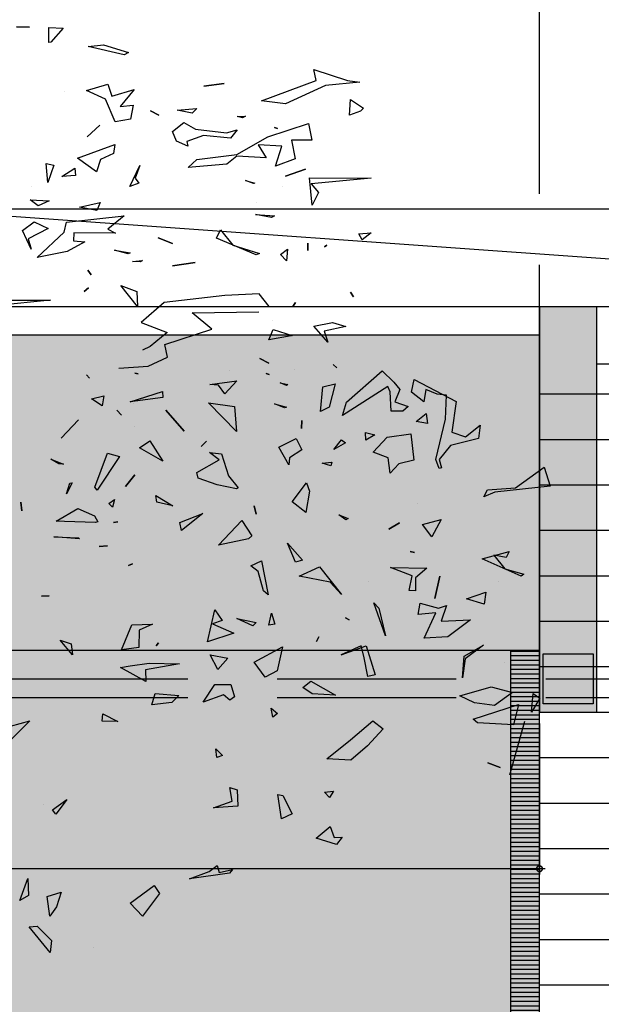
# Model space of a CAD drawing. Units: millimetres. Extents: x 2266 to 6464, y 106 to 1557.
# Drawn here: x 3246 to 3250, y 328 to 335 of the extents above; entities that cross this region are included whole.
import ezdxf

# ---------------------------------------------------------------- set-up
doc = ezdxf.new("R2010")
doc.units = ezdxf.units.MM
doc.header["$PDMODE"] = 35
doc.linetypes.add('TRAZOS2', pattern=[0.375, 0.25, -0.125])
for name, color, linetype in [('ACOTACION', 246, 'Continuous'), ('EJES_ESTRUCTURA', 154, 'TRAZOS2'), ('MURO', 1, 'Continuous'), ('PILARES', 5, 'Continuous'), ('PLANTA_SOMBREADO_PILARES', 7, 'Continuous'), ('PLANTA_SOMBREADO_SECCION_PLANTA', 251, 'Continuous'), ('TEXTURAS URBANIZACION', 251, 'Continuous'), ('URBANIZACION', 250, 'Continuous'), ('VEGETACION', 57, 'Continuous'), ('VERDE', 67, 'Continuous')]:
    doc.layers.add(name, color=color, linetype=linetype)
doc.styles.add('arial', font='GOTHIC.TTF', dxfattribs={"width": 0.8})
doc.styles.get("Standard").update_dxf_attribs({"font": 'GOTHIC.TTF'})
doc.dimstyles.new('CARLOS', dxfattribs={"dimtxt": 0.35, "dimasz": 0.08, "dimexe": 0.04, "dimexo": 0.08, "dimgap": 0.02, "dimtad": 0, "dimzin": 0, "dimdsep": 46, "dimtxsty": 'arial', "dimblk1": 'ARCHTICK', "dimblk2": 'ARCHTICK', "dimsah": 1, "dimcen": 0.04, "dimdle": 0.04, "dimclrd": 256, "dimclre": 256, "dimclrt": 256, "dimadec": 0, "dimazin": 0, "dimtfac": 1, "dimtix": 1, "dimtofl": 0, "dimtmove": 2, "dimatfit": 3, "dimldrblk": 'ARCHTICK', "dimfxl": 1, "dimtolj": 1, "dimtzin": 0, "dimlwd": -1, "dimarcsym": 0})

# ---------------------------------------------------------------- blocks, each defined once
blk = doc.blocks.new('_DOTSMALL')
at = {"color": 0, "linetype": 'ByBlock', "const_width": 0.5}
blk.add_lwpolyline([(-0.0625, 0, 1), (0.0625, 0, 1)], format="xyb", close=True, dxfattribs=at)
blk = doc.blocks.new('*D153')
at = {"layer": 'ACOTACION', "lineweight": -2, "transparency": 16777216}
for p, q in [((3220.402, 330.0455), (3220.402, 328.56)), ((3250.0438, 329.6133), (3250.0438, 328.56))]:
    blk.add_line(p, q, dxfattribs=at)
at = {"layer": 'ACOTACION', "transparency": 16777216}
for p, q in [((3220.362, 328.6), (3234.9485, 328.6)), ((3250.0838, 328.6), (3235.4974, 328.6))]:
    blk.add_line(p, q, dxfattribs=at)
at = {"layer": 'Defpoints', "color": 0, "transparency": 16777216}
for p in [(3220.402, 330.1255), (3250.0438, 329.6933), (3220.402, 328.6)]:
    blk.add_point(p, dxfattribs=at)
at = {"layer": 'ACOTACION', "transparency": 16777216, "xscale": 0.08, "yscale": 0.08, "zscale": 0.08, "rotation": 180}
blk.add_blockref('_DOTSMALL', (3220.402, 328.6), dxfattribs=at)
at = {"layer": 'ACOTACION', "transparency": 16777216, "xscale": 0.08, "yscale": 0.08, "zscale": 0.08}
blk.add_blockref('_DOTSMALL', (3250.0438, 328.6), dxfattribs=at)
at = {"layer": 'ACOTACION', "transparency": 16777216, "insert": (3235.2229, 328.6), "char_height": 0.15, "attachment_point": 5}
blk.add_mtext('\\A1;29.64', dxfattribs=at)
blk = doc.blocks.new('_ARCHTICK')
at = {"color": 0, "linetype": 'ByBlock', "const_width": 0.15}
blk.add_lwpolyline([(-0.5, -0.5), (0.5, 0.5)], dxfattribs=at)
blk = doc.blocks.new('*D616')
at = {"layer": 'ACOTACION', "transparency": 16777216}
for p, q in [((-8.3759, 49.1714), (37.8726, 49.1714)), ((85.0896, 49.1714), (38.8411, 49.1714))]:
    blk.add_line(p, q, dxfattribs=at)
at = {"layer": 'ACOTACION', "lineweight": -2, "transparency": 16777216}
for p, q in [((-8.3359, 46.1716), (-8.3359, 49.2114)), ((85.0496, 46.1716), (85.0496, 49.2114))]:
    blk.add_line(p, q, dxfattribs=at)
at = {"layer": 'Defpoints', "color": 0, "transparency": 16777216}
for p in [(85.0496, 49.1714), (-8.3359, 46.0916), (85.0496, 46.0916)]:
    blk.add_point(p, dxfattribs=at)
at = {"layer": 'ACOTACION', "transparency": 16777216, "xscale": 0.08, "yscale": 0.08, "zscale": 0.08, "rotation": 180}
blk.add_blockref('_ARCHTICK', (-8.3359, 49.1714), dxfattribs=at)
at = {"layer": 'ACOTACION', "transparency": 16777216, "xscale": 0.08, "yscale": 0.08, "zscale": 0.08}
blk.add_blockref('_ARCHTICK', (85.0496, 49.1714), dxfattribs=at)
at = {"layer": 'ACOTACION', "transparency": 16777216, "insert": (38.3569, 49.1714), "char_height": 0.35, "attachment_point": 5, "style": 'arial'}
blk.add_mtext('\\A1;93.39', dxfattribs=at)
blk = doc.blocks.new('a1')
at = {"layer": 'VERDE'}
for p, q in [((1713.3925, -468.9987), (1713.4391, -468.9841)), ((1713.4391, -468.9841), (1713.4535, -469.1193)), ((1713.4426, -469.069), (1713.3925, -468.9987)), ((1713.946, -469.0255), (1713.9575, -469.0092)), ((1713.9575, -469.0092), (1713.9913, -469.0299)), ((1713.9913, -469.0299), (1713.946, -469.0255)), ((1713.9913, -469.0299), (1713.946, -469.0255)), ((1713.6591, -469.0548), (1713.6163, -469.1499)), ((1713.6591, -469.0548), (1713.6163, -469.1499)), ((1713.6405, -469.0946), (1713.6538, -469.0486)), ((1713.6538, -469.0486), (1713.6591, -469.0548)), ((1713.9729, -469.0616), (1714.0227, -469.0735)), ((1714.0088, -469.172), (1713.9729, -469.0616)), ((1714.0138, -469.0465), (1714.1455, -469.0831)), ((1713.4476, -469.1374), (1713.4426, -469.069)), ((1713.5981, -469.0843), (1713.6129, -469.0914)), ((1713.6163, -469.1499), (1713.5981, -469.0843)), ((1713.9293, -469.128), (1713.9436, -469.0762)), ((1713.9436, -469.0762), (1713.975, -469.1199)), ((1714.0227, -469.0735), (1714.0174, -469.1616)), ((1714.0227, -469.0735), (1714.0174, -469.1616)), ((1714.1014, -469.0753), (1714.1014, -469.0753)), ((1713.6129, -469.0914), (1713.6076, -469.1216)), ((1713.6076, -469.1216), (1713.6405, -469.0946)), ((1713.6727, -469.1109), (1713.6727, -469.1109)), ((1713.8691, -469.0951), (1713.8691, -469.0951)), ((1714.115, -469.1364), (1714.1264, -469.1059)), ((1714.1264, -469.1059), (1714.115, -469.1364)), ((1714.1264, -469.1059), (1714.115, -469.1364)), ((1713.4535, -469.1193), (1713.465, -469.1466)), ((1713.9516, -469.2051), (1713.9293, -469.128)), ((1713.975, -469.1199), (1713.9684, -469.169)), ((1713.975, -469.1199), (1713.9684, -469.169)), ((1713.2897, -469.1556), (1713.3225, -469.1594)), ((1713.3182, -469.1911), (1713.2897, -469.1556)), ((1713.3225, -469.1594), (1713.3391, -469.2274)), ((1713.465, -469.1466), (1713.4476, -469.1374)), ((1713.6977, -469.1415), (1713.7273, -469.1452)), ((1713.7143, -469.1885), (1713.6977, -469.1415)), ((1713.7273, -469.1452), (1713.7143, -469.1885)), ((1713.7273, -469.1452), (1713.7143, -469.1885)), ((1713.8277, -469.1473), (1713.8606, -469.1917)), ((1713.8541, -469.194), (1713.8277, -469.1473)), ((1713.7655, -469.1785), (1713.8072, -469.2339)), ((1713.7688, -469.2505), (1713.7655, -469.1785)), ((1713.9684, -469.169), (1713.9516, -469.2051)), ((1714.0174, -469.1616), (1714.0088, -469.172)), ((1713.3067, -469.2247), (1713.3182, -469.1911)), ((1713.9074, -469.1985), (1713.8541, -469.194)), ((1713.9074, -469.1985), (1713.8541, -469.194)), ((1713.8606, -469.1917), (1713.9074, -469.1985)), ((1713.178, -469.3169), (1713.232, -469.2135)), ((1713.232, -469.2135), (1713.3067, -469.2247)), ((1713.3391, -469.2274), (1713.3737, -469.2558)), ((1713.2159, -469.2376), (1713.2141, -469.2604)), ((1713.2747, -469.2403), (1713.2159, -469.2376)), ((1713.3733, -469.2633), (1713.2747, -469.2403)), ((1713.3957, -469.2554), (1713.3733, -469.2633)), ((1713.3957, -469.2554), (1713.3733, -469.2633)), ((1713.3737, -469.2558), (1713.3938, -469.2499)), ((1713.3938, -469.2499), (1713.3957, -469.2554)), ((1713.5203, -469.2508), (1713.5627, -469.2734)), ((1713.5321, -469.2965), (1713.5203, -469.2508)), ((1713.6591, -469.2536), (1713.7133, -469.2658)), ((1713.7133, -469.2658), (1713.6591, -469.2536)), ((1713.7133, -469.2658), (1713.6591, -469.2536)), ((1713.7304, -469.2376), (1713.7688, -469.2505)), ((1713.7373, -469.2573), (1713.7304, -469.2376)), ((1713.8072, -469.2339), (1713.8106, -469.2924)), ((1713.8072, -469.2339), (1713.8106, -469.2924)), ((1713.2141, -469.2604), (1713.2023, -469.288)), ((1713.5627, -469.2734), (1713.5321, -469.2965)), ((1713.5627, -469.2734), (1713.5321, -469.2965)), ((1713.7249, -469.3023), (1713.7373, -469.2573)), ((1713.7488, -469.2637), (1713.7529, -469.3066)), ((1713.8106, -469.2924), (1713.7488, -469.2637)), ((1713.2023, -469.288), (1713.2323, -469.2928)), ((1713.2323, -469.2928), (1713.2086, -469.3233)), ((1713.2612, -469.2875), (1713.2852, -469.284)), ((1713.2809, -469.3119), (1713.2612, -469.2875)), ((1713.2852, -469.284), (1713.2809, -469.3119)), ((1713.2852, -469.284), (1713.2809, -469.3119)), ((1713.6379, -469.3749), (1713.6389, -469.2853)), ((1713.6389, -469.2853), (1713.6629, -469.3131)), ((1713.7529, -469.3066), (1713.7249, -469.3023)), ((1713.2086, -469.3233), (1713.178, -469.3169)), ((1713.3107, -469.3248), (1713.3752, -469.3174)), ((1713.3189, -469.3829), (1713.3107, -469.3248)), ((1713.3752, -469.3174), (1713.3837, -469.3538)), ((1713.4815, -469.3082), (1713.4815, -469.3082)), ((1713.5987, -469.3266), (1713.6011, -469.3159)), ((1713.6011, -469.3159), (1713.5987, -469.3266)), ((1713.6011, -469.3159), (1713.5987, -469.3266)), ((1713.6577, -469.3211), (1713.6379, -469.3749)), ((1713.6936, -469.3288), (1713.6577, -469.3211)), ((1713.6629, -469.3131), (1713.6943, -469.3131)), ((1713.6943, -469.3131), (1713.6936, -469.3288)), ((1713.6943, -469.3131), (1713.6936, -469.3288)), ((1713.1844, -469.3663), (1713.2027, -469.3519)), ((1713.2027, -469.3519), (1713.2321, -469.3636)), ((1713.2321, -469.3636), (1713.244, -469.3311)), ((1713.244, -469.3311), (1713.2549, -469.3445)), ((1713.2549, -469.3445), (1713.2555, -469.3726)), ((1713.2549, -469.3445), (1713.2555, -469.3726)), ((1713.1568, -469.3945), (1713.1844, -469.3663)), ((1713.2079, -469.3753), (1713.1946, -469.3812)), ((1713.2555, -469.3726), (1713.2079, -469.3753)), ((1713.4066, -469.3753), (1713.3691, -469.3805)), ((1713.4066, -469.3753), (1713.3691, -469.3805)), ((1713.3837, -469.3538), (1713.4066, -469.3753)), ((1713.5285, -469.3526), (1713.5438, -469.3786)), ((1713.5438, -469.3786), (1713.5285, -469.3526)), ((1713.5438, -469.3786), (1713.5285, -469.3526)), ((1713.2332, -469.482), (1713.1568, -469.3945)), ((1713.1946, -469.3812), (1713.2662, -469.4919)), ((1713.3554, -469.4167), (1713.3189, -469.3829)), ((1713.3691, -469.3805), (1713.3554, -469.4167)), ((1713.8046, -469.3868), (1713.7241, -469.4152)), ((1713.8046, -469.3868), (1713.7241, -469.4152)), ((1713.737, -469.4027), (1713.8046, -469.3868)), ((1714.0126, -469.4181), (1714.0317, -469.3922)), ((1714.0317, -469.3922), (1714.0737, -469.4309)), ((1712.6847, -469.5722), (1712.6852, -469.4219)), ((1712.6852, -469.4219), (1712.6995, -469.5688)), ((1712.8192, -469.4214), (1712.8363, -469.4436)), ((1712.8219, -469.4518), (1712.8192, -469.4214)), ((1713.3073, -469.4356), (1713.3135, -469.4131)), ((1713.3135, -469.4131), (1713.3262, -469.435)), ((1713.7241, -469.4152), (1713.737, -469.4027)), ((1713.8293, -469.4341), (1713.8998, -469.4123)), ((1713.8998, -469.4123), (1713.9041, -469.4299)), ((1713.8998, -469.4123), (1713.9041, -469.4299)), ((1714.0587, -469.472), (1714.0126, -469.4181)), ((1712.4932, -469.4724), (1712.5144, -469.4403)), ((1712.5144, -469.4403), (1712.5221, -469.448)), ((1712.5221, -469.448), (1712.5316, -469.4748)), ((1712.5221, -469.448), (1712.5316, -469.4748)), ((1712.8363, -469.4436), (1712.8219, -469.4518)), ((1712.8363, -469.4436), (1712.8219, -469.4518)), ((1713.3262, -469.435), (1713.3073, -469.4356)), ((1713.3262, -469.435), (1713.3073, -469.4356)), ((1713.6706, -469.4274), (1713.6706, -469.4274)), ((1713.8545, -469.4394), (1713.8288, -469.4466)), ((1713.8288, -469.4466), (1713.8509, -469.4954)), ((1713.8509, -469.4954), (1713.8293, -469.4341)), ((1713.9041, -469.4299), (1713.8545, -469.4394)), ((1714.0737, -469.4309), (1714.1084, -469.4716)), ((1712.447, -469.4794), (1712.4507, -469.4498)), ((1712.4507, -469.4498), (1712.4586, -469.5332)), ((1712.4507, -469.4498), (1712.4586, -469.5332)), ((1712.5316, -469.4748), (1712.4932, -469.4724)), ((1712.964, -469.4724), (1712.9754, -469.4647)), ((1712.9754, -469.4647), (1712.964, -469.4724)), ((1712.9754, -469.4647), (1712.964, -469.4724)), ((1714.1057, -469.5304), (1714.0587, -469.472)), ((1714.1084, -469.4716), (1714.1057, -469.5304)), ((1714.1084, -469.4716), (1714.1057, -469.5304)), ((1712.4202, -469.5622), (1712.447, -469.4794)), ((1713.0385, -469.5163), (1713.0479, -469.4834)), ((1713.0479, -469.4834), (1713.06, -469.537)), ((1713.2662, -469.4919), (1713.2332, -469.482)), ((1713.325, -469.4945), (1713.3326, -469.4845)), ((1713.3488, -469.5132), (1713.325, -469.4945)), ((1713.3488, -469.5132), (1713.325, -469.4945)), ((1713.3326, -469.4845), (1713.3488, -469.5132)), ((1713.5087, -469.5005), (1713.518, -469.4781)), ((1713.5212, -469.4838), (1713.5087, -469.5005)), ((1713.5212, -469.4838), (1713.5087, -469.5005)), ((1713.518, -469.4781), (1713.5212, -469.4838)), ((1713.6362, -469.5478), (1713.7033, -469.494)), ((1713.7033, -469.494), (1713.6737, -469.5217)), ((1713.7033, -469.494), (1713.6737, -469.5217)), ((1713.761, -469.4847), (1713.7658, -469.4756)), ((1713.7658, -469.4756), (1713.761, -469.4847)), ((1713.7658, -469.4756), (1713.761, -469.4847)), ((1714.2973, -469.4924), (1714.3146, -469.5066)), ((1714.2976, -469.5126), (1714.2973, -469.4924)), ((1713.0472, -469.5618), (1713.0385, -469.5163)), ((1713.1413, -469.5145), (1713.1492, -469.5055)), ((1713.1492, -469.5055), (1713.1413, -469.5145)), ((1713.1492, -469.5055), (1713.1413, -469.5145)), ((1713.1884, -469.5101), (1713.2452, -469.5246)), ((1713.1959, -469.5401), (1713.1884, -469.5101)), ((1713.3799, -469.5176), (1713.389, -469.5206)), ((1713.3824, -469.542), (1713.3799, -469.5176)), ((1713.389, -469.5206), (1713.3824, -469.542)), ((1713.389, -469.5206), (1713.3824, -469.542)), ((1713.9157, -469.5692), (1713.9494, -469.5093)), ((1713.9494, -469.5093), (1713.9461, -469.5664)), ((1713.9494, -469.5093), (1713.9461, -469.5664)), ((1714.1842, -469.5138), (1714.2, -469.5236)), ((1714.1872, -469.5361), (1714.1842, -469.5138)), ((1714.2713, -469.5218), (1714.2976, -469.5126)), ((1714.3146, -469.5066), (1714.2995, -469.5562)), ((1714.3146, -469.5066), (1714.2995, -469.5562)), ((1712.4586, -469.5332), (1712.5036, -469.6312)), ((1712.8495, -469.53), (1712.8535, -469.536)), ((1712.8535, -469.536), (1712.8495, -469.53)), ((1712.8535, -469.536), (1712.8495, -469.53)), ((1713.0868, -469.5275), (1713.0472, -469.5618)), ((1713.0868, -469.5275), (1713.0472, -469.5618)), ((1713.06, -469.537), (1713.0868, -469.5275)), ((1713.2558, -469.546), (1713.1959, -469.5401)), ((1713.2558, -469.546), (1713.1959, -469.5401)), ((1713.2452, -469.5246), (1713.2558, -469.546)), ((1713.6737, -469.5217), (1713.6587, -469.5977)), ((1714.2, -469.5236), (1714.1872, -469.5361)), ((1714.2, -469.5236), (1714.1872, -469.5361)), ((1714.2995, -469.5562), (1714.2713, -469.5218)), ((1712.4465, -469.5565), (1712.4202, -469.5622)), ((1712.4968, -469.6902), (1712.4465, -469.5565)), ((1712.5517, -469.5754), (1712.5925, -469.5672)), ((1712.5925, -469.5672), (1712.5928, -469.6169)), ((1712.7514, -469.5659), (1712.6847, -469.5722)), ((1712.7514, -469.5659), (1712.6847, -469.5722)), ((1712.6995, -469.5688), (1712.7207, -469.5503)), ((1712.7207, -469.5503), (1712.7514, -469.5659)), ((1713.6587, -469.5977), (1713.6362, -469.5478)), ((1713.8073, -469.5496), (1713.8186, -469.5555)), ((1713.8186, -469.5555), (1713.8073, -469.5496)), ((1713.8186, -469.5555), (1713.8073, -469.5496)), ((1713.9461, -469.5664), (1713.9308, -469.5891)), ((1712.5848, -469.6745), (1712.5517, -469.5754)), ((1712.681, -469.6314), (1712.6638, -469.5827)), ((1712.6638, -469.5827), (1712.681, -469.6314)), ((1712.6638, -469.5827), (1712.681, -469.6314)), ((1712.8445, -469.5767), (1712.8628, -469.5764)), ((1712.8628, -469.5764), (1712.8445, -469.5767)), ((1712.8628, -469.5764), (1712.8445, -469.5767)), ((1713.2779, -469.5912), (1713.2974, -469.5923)), ((1713.2974, -469.5923), (1713.2779, -469.5912)), ((1713.2974, -469.5923), (1713.2779, -469.5912)), ((1713.3222, -469.6051), (1713.3498, -469.591)), ((1713.3498, -469.591), (1713.3698, -469.6215)), ((1713.4302, -469.5799), (1713.451, -469.5725)), ((1713.4771, -469.615), (1713.4302, -469.5799)), ((1713.451, -469.5725), (1713.503, -469.5819)), ((1713.503, -469.5819), (1713.4771, -469.615)), ((1713.503, -469.5819), (1713.4771, -469.615)), ((1713.5782, -469.6261), (1713.6195, -469.5894)), ((1713.6195, -469.5894), (1713.6243, -469.6068)), ((1713.6195, -469.5894), (1713.6243, -469.6068)), ((1713.9308, -469.5891), (1713.9157, -469.5692)), ((1712.5928, -469.6169), (1712.6381, -469.6077)), ((1712.6381, -469.6077), (1712.6564, -469.656)), ((1712.6381, -469.6077), (1712.6564, -469.656)), ((1712.9893, -469.6069), (1712.9995, -469.6131)), ((1712.9995, -469.6131), (1712.9893, -469.6069)), ((1712.9995, -469.6131), (1712.9893, -469.6069)), ((1713.0559, -469.6615), (1713.0702, -469.6146)), ((1713.0702, -469.6146), (1713.0711, -469.6174)), ((1713.1534, -469.6099), (1713.1534, -469.6099)), ((1713.3435, -469.648), (1713.3222, -469.6051)), ((1713.6243, -469.6068), (1713.5782, -469.6261)), ((1714.1954, -469.6379), (1714.2401, -469.6147)), ((1714.2401, -469.6147), (1714.2525, -469.6411)), ((1712.5036, -469.6312), (1712.4968, -469.6902)), ((1712.6071, -469.6402), (1712.6041, -469.6979)), ((1712.6564, -469.656), (1712.6071, -469.6402)), ((1712.7051, -469.6388), (1712.7051, -469.6388)), ((1712.8589, -469.6264), (1712.8874, -469.6287)), ((1712.8724, -469.6438), (1712.8589, -469.6264)), ((1712.8874, -469.6287), (1712.8724, -469.6438)), ((1712.8874, -469.6287), (1712.8724, -469.6438)), ((1713.0711, -469.6174), (1713.0811, -469.6717)), ((1713.0711, -469.6174), (1713.0811, -469.6717)), ((1713.1858, -469.644), (1713.1897, -469.6254)), ((1713.1928, -469.6292), (1713.1858, -469.644)), ((1713.1928, -469.6292), (1713.1858, -469.644)), ((1713.1897, -469.6254), (1713.1928, -469.6292)), ((1713.2376, -469.6583), (1713.2457, -469.629)), ((1713.2472, -469.6334), (1713.2376, -469.6583)), ((1713.2472, -469.6334), (1713.2376, -469.6583)), ((1713.2457, -469.629), (1713.2472, -469.6334)), ((1713.3864, -469.623), (1713.3435, -469.648)), ((1713.3864, -469.623), (1713.3435, -469.648)), ((1713.3698, -469.6215), (1713.3864, -469.623)), ((1713.8312, -469.6384), (1713.8902, -469.652)), ((1713.8693, -469.708), (1713.8312, -469.6384)), ((1714.1928, -469.6499), (1714.1954, -469.6379)), ((1714.2525, -469.6411), (1714.1928, -469.6499)), ((1714.2525, -469.6411), (1714.1928, -469.6499)), ((1712.5642, -469.651), (1712.5618, -469.6581)), ((1712.5618, -469.6581), (1712.5642, -469.651)), ((1712.5618, -469.6581), (1712.5642, -469.651)), ((1712.774, -469.705), (1712.7778, -469.6581)), ((1712.7778, -469.6581), (1712.7818, -469.6659)), ((1713.0343, -469.663), (1713.0343, -469.663)), ((1713.0811, -469.6717), (1713.0559, -469.6615)), ((1713.7496, -469.6653), (1713.7765, -469.6577)), ((1713.7765, -469.6577), (1713.7786, -469.6723)), ((1713.7765, -469.6577), (1713.7786, -469.6723)), ((1713.8902, -469.652), (1713.9054, -469.6811)), ((1713.9815, -469.6666), (1713.995, -469.6507)), ((1714.0032, -469.662), (1713.9815, -469.6666)), ((1714.0032, -469.662), (1713.9815, -469.6666)), ((1713.995, -469.6507), (1714.0032, -469.662)), ((1712.6276, -469.7505), (1712.5848, -469.6745)), ((1712.6041, -469.6979), (1712.6361, -469.6786)), ((1712.6361, -469.6786), (1712.6318, -469.7503)), ((1712.7818, -469.6659), (1712.774, -469.705)), ((1712.7818, -469.6659), (1712.774, -469.705)), ((1712.9991, -469.6715), (1712.9681, -469.6953)), ((1713.1266, -469.6944), (1713.1378, -469.672)), ((1713.1378, -469.672), (1713.1266, -469.6944)), ((1713.1378, -469.672), (1713.1266, -469.6944)), ((1713.1634, -469.6783), (1713.1653, -469.6715)), ((1713.1653, -469.6715), (1713.1634, -469.6783)), ((1713.1653, -469.6715), (1713.1634, -469.6783)), ((1713.6212, -469.6903), (1713.7041, -469.674)), ((1713.6944, -469.6848), (1713.6474, -469.6983)), ((1713.7041, -469.674), (1713.6944, -469.6848)), ((1713.7041, -469.674), (1713.6944, -469.6848)), ((1713.7786, -469.6723), (1713.7496, -469.6653)), ((1713.9054, -469.6811), (1713.8693, -469.708)), ((1713.9054, -469.6811), (1713.8693, -469.708)), ((1712.6915, -469.7292), (1712.6977, -469.7067)), ((1712.6987, -469.7094), (1712.6915, -469.7292)), ((1712.6987, -469.7094), (1712.6915, -469.7292)), ((1712.6977, -469.7067), (1712.6987, -469.7094)), ((1712.745, -469.7029), (1712.745, -469.7029)), ((1712.8729, -469.7027), (1712.8322, -469.8002)), ((1712.8729, -469.7027), (1712.8322, -469.8002)), ((1712.8493, -469.7597), (1712.87, -469.6945)), ((1712.87, -469.6945), (1712.8729, -469.7027)), ((1712.9681, -469.6953), (1712.9725, -469.7793)), ((1713.015, -469.8597), (1713.0122, -469.6964)), ((1713.4866, -469.7083), (1713.5069, -469.703)), ((1713.5069, -469.703), (1713.4866, -469.7083)), ((1713.5069, -469.703), (1713.4866, -469.7083)), ((1713.6334, -469.7162), (1713.6212, -469.6903)), ((1713.6474, -469.6983), (1713.6334, -469.7162)), ((1713.7623, -469.7501), (1713.7721, -469.7029)), ((1713.78, -469.7112), (1713.7623, -469.7501)), ((1713.78, -469.7112), (1713.7623, -469.7501)), ((1713.7721, -469.7029), (1713.78, -469.7112)), ((1712.5338, -469.7288), (1712.5378, -469.7367)), ((1712.5351, -469.7499), (1712.5338, -469.7288)), ((1712.5378, -469.7367), (1712.5351, -469.7499)), ((1712.5378, -469.7367), (1712.5351, -469.7499)), ((1713.5224, -469.7381), (1713.5605, -469.7136)), ((1713.5605, -469.7136), (1713.5678, -469.7221)), ((1713.5678, -469.7221), (1713.583, -469.7949)), ((1713.5678, -469.7221), (1713.583, -469.7949)), ((1712.5676, -469.7495), (1712.5875, -469.7659)), ((1712.5748, -469.7753), (1712.5676, -469.7495)), ((1712.6398, -469.8478), (1712.6276, -469.7505)), ((1712.6318, -469.7503), (1712.6515, -469.7747)), ((1712.8115, -469.7902), (1712.8493, -469.7597)), ((1713.1808, -469.7504), (1713.2133, -469.7795)), ((1713.1899, -469.8161), (1713.1808, -469.7504)), ((1713.3047, -469.7509), (1713.2347, -469.8194)), ((1713.3047, -469.7509), (1713.2347, -469.8194)), ((1713.2347, -469.8194), (1713.2439, -469.7564)), ((1713.2439, -469.7564), (1713.3047, -469.7509)), ((1713.4132, -469.7705), (1713.4425, -469.7472)), ((1713.4452, -469.7512), (1713.4353, -469.7984)), ((1713.4452, -469.7512), (1713.4353, -469.7984)), ((1713.4425, -469.7472), (1713.4452, -469.7512)), ((1713.583, -469.7949), (1713.5224, -469.7381)), ((1713.7753, -469.8095), (1713.7982, -469.7577)), ((1713.7982, -469.7577), (1713.8192, -469.8223)), ((1713.7982, -469.7577), (1713.8192, -469.8223)), ((1713.9239, -469.7651), (1713.9541, -469.7563)), ((1713.9541, -469.7563), (1713.9623, -469.7675)), ((1714.1752, -469.7674), (1714.1812, -469.7494)), ((1714.1812, -469.7494), (1714.2212, -469.7476)), ((1714.2212, -469.7476), (1714.2251, -469.8077)), ((1714.2212, -469.7476), (1714.2251, -469.8077)), ((1714.3759, -469.7606), (1714.3847, -469.768)), ((1714.3833, -469.7937), (1714.3759, -469.7606)), ((1712.4603, -469.8311), (1712.454, -469.7816)), ((1712.454, -469.7816), (1712.4603, -469.8311)), ((1712.454, -469.7816), (1712.4603, -469.8311)), ((1712.5661, -469.8516), (1712.5748, -469.7753)), ((1712.5875, -469.7659), (1712.5813, -469.8321)), ((1712.5875, -469.7659), (1712.5813, -469.8321)), ((1712.6515, -469.7747), (1712.6596, -469.8691)), ((1712.9725, -469.7793), (1712.9894, -469.9284)), ((1713.156, -469.769), (1713.156, -469.769)), ((1713.2133, -469.7795), (1713.1917, -469.7951)), ((1713.2133, -469.7795), (1713.1917, -469.7951)), ((1713.3595, -469.7876), (1713.4132, -469.7705)), ((1713.8514, -469.8159), (1713.8594, -469.7724)), ((1713.8594, -469.7724), (1713.8872, -469.7971)), ((1713.9237, -469.8045), (1713.9239, -469.7651)), ((1713.9623, -469.7675), (1713.9492, -469.7826)), ((1713.9623, -469.7675), (1713.9492, -469.7826)), ((1713.9492, -469.7826), (1713.967, -469.833)), ((1714.081, -469.802), (1714.0972, -469.7852)), ((1714.0972, -469.7852), (1714.1022, -469.7994)), ((1714.2089, -469.7617), (1714.1752, -469.7674)), ((1714.2251, -469.8077), (1714.2089, -469.7617)), ((1714.3847, -469.768), (1714.3991, -469.8663)), ((1714.3847, -469.768), (1714.3991, -469.8663)), ((1712.6181, -469.7865), (1712.6181, -469.7865)), ((1712.8322, -469.8002), (1712.8115, -469.7902)), ((1713.1917, -469.7951), (1713.1899, -469.8161)), ((1713.3564, -469.817), (1713.3595, -469.7876)), ((1713.3745, -469.7934), (1713.3564, -469.817)), ((1713.405, -469.8485), (1713.3745, -469.7934)), ((1713.4353, -469.7984), (1713.4191, -469.8448)), ((1713.7409, -469.8044), (1713.767, -469.786)), ((1713.8192, -469.8223), (1713.7409, -469.8044)), ((1713.767, -469.786), (1713.7753, -469.8095)), ((1713.8872, -469.7971), (1713.8514, -469.8159)), ((1713.8872, -469.7971), (1713.8514, -469.8159)), ((1713.967, -469.833), (1713.9237, -469.8045)), ((1714.1022, -469.7994), (1714.081, -469.802)), ((1714.1022, -469.7994), (1714.081, -469.802)), ((1714.3659, -469.7986), (1714.3833, -469.7937)), ((1714.3808, -469.818), (1714.3659, -469.7986)), ((1712.5813, -469.8321), (1712.5956, -469.8726)), ((1713.0545, -469.8113), (1713.015, -469.8597)), ((1713.0922, -469.9266), (1713.0545, -469.8113)), ((1713.329, -469.8249), (1713.3415, -469.8377)), ((1713.3415, -469.8377), (1713.329, -469.8249)), ((1713.3415, -469.8377), (1713.329, -469.8249)), ((1713.5055, -469.8333), (1713.5474, -469.8856)), ((1713.5272, -469.8897), (1713.5055, -469.8333)), ((1714.3991, -469.8663), (1714.3808, -469.818)), ((1712.515, -469.8481), (1712.5264, -469.8595)), ((1712.5191, -469.8965), (1712.515, -469.8481)), ((1712.5495, -469.8796), (1712.5661, -469.8516)), ((1712.6596, -469.8691), (1712.6398, -469.8478)), ((1712.9002, -469.9073), (1712.8919, -469.8523)), ((1712.8919, -469.8523), (1712.9002, -469.9073)), ((1712.8919, -469.8523), (1712.9002, -469.9073)), ((1713.0298, -469.8541), (1713.0298, -469.8541)), ((1713.4191, -469.8448), (1713.405, -469.8485)), ((1712.5264, -469.8595), (1712.5191, -469.8965)), ((1712.5264, -469.8595), (1712.5191, -469.8965)), ((1712.5716, -469.9075), (1712.5495, -469.8796)), ((1712.6071, -469.8704), (1712.5948, -469.8981)), ((1712.5956, -469.8726), (1712.6071, -469.8704)), ((1713.2531, -469.9237), (1713.3044, -469.8791)), ((1713.3044, -469.8791), (1713.2531, -469.9237)), ((1713.3044, -469.8791), (1713.2531, -469.9237)), ((1712.5948, -469.8981), (1712.5716, -469.9075)), ((1713.5474, -469.8856), (1713.5272, -469.8897)), ((1713.5474, -469.8856), (1713.5272, -469.8897)), ((1713.8714, -469.9651), (1713.8729, -469.8908)), ((1713.8729, -469.8908), (1713.8879, -469.9735)), ((1713.9455, -469.9501), (1713.9502, -469.8918)), ((1713.9502, -469.8918), (1713.9674, -469.9091)), ((1712.8314, -469.9426), (1712.8457, -469.908)), ((1712.8457, -469.908), (1712.8314, -469.9426)), ((1712.8457, -469.908), (1712.8314, -469.9426)), ((1712.9894, -469.9284), (1713.0387, -469.9843)), ((1713.0387, -469.9843), (1713.0631, -469.9209)), ((1713.0631, -469.9209), (1713.0968, -469.9625)), ((1713.1236, -469.9198), (1713.0922, -469.9266)), ((1713.1452, -469.967), (1713.1236, -469.9198)), ((1713.4618, -469.9484), (1713.4866, -469.9071)), ((1713.4866, -469.9071), (1713.4781, -469.9458)), ((1713.4866, -469.9071), (1713.4781, -469.9458)), ((1713.9674, -469.9091), (1713.9738, -469.9586)), ((1713.9674, -469.9091), (1713.9738, -469.9586)), ((1712.5206, -469.9618), (1712.5316, -469.9407)), ((1712.5316, -469.9407), (1712.5206, -469.9618)), ((1712.5316, -469.9407), (1712.5206, -469.9618)), ((1713.2073, -469.9318), (1713.2215, -469.9317)), ((1713.2322, -470.011), (1713.2073, -469.9318)), ((1713.2215, -469.9317), (1713.2322, -470.011)), ((1713.2215, -469.9317), (1713.2322, -470.011)), ((1713.3279, -469.9631), (1713.3777, -469.9314)), ((1713.3777, -469.9314), (1713.3449, -469.9885)), ((1713.3777, -469.9314), (1713.3449, -469.9885)), ((1713.4781, -469.9458), (1713.4618, -469.9484)), ((1713.822, -469.942), (1713.8289, -469.9475)), ((1713.8289, -469.9475), (1713.822, -469.942)), ((1713.8289, -469.9475), (1713.822, -469.942)), ((1713.9738, -469.9586), (1713.9455, -469.9501)), ((1714.4155, -469.9528), (1714.4349, -469.9398)), ((1714.4583, -470.0116), (1714.4155, -469.9528)), ((1714.4349, -469.9398), (1714.4901, -469.9813)), ((1713.0968, -469.9625), (1713.1063, -469.9807)), ((1713.1503, -470.0391), (1713.1452, -469.967)), ((1713.3449, -469.9885), (1713.3279, -469.9631)), ((1713.776, -469.9563), (1713.7905, -469.9888)), ((1713.778, -470.0073), (1713.776, -469.9563)), ((1713.8779, -470.0115), (1713.8714, -469.9651)), ((1713.916, -469.9728), (1713.8818, -470.0347)), ((1713.916, -469.9728), (1713.8818, -470.0347)), ((1713.8879, -469.9735), (1713.916, -469.9728)), ((1712.4688, -470.0016), (1712.5104, -470.0356)), ((1712.4848, -470.0557), (1712.4688, -470.0016)), ((1712.6547, -469.9877), (1712.6852, -469.9991)), ((1712.7058, -470.0122), (1712.6547, -469.9877)), ((1712.6852, -469.9991), (1712.6979, -469.9897)), ((1712.6979, -469.9897), (1712.7058, -470.0122)), ((1712.6979, -469.9897), (1712.7058, -470.0122)), ((1712.8868, -469.9809), (1712.8904, -469.9858)), ((1712.8892, -470.0053), (1712.8868, -469.9809)), ((1712.8904, -469.9858), (1712.8892, -470.0053)), ((1712.8904, -469.9858), (1712.8892, -470.0053)), ((1712.9993, -469.9929), (1712.9481, -470.0344)), ((1712.9993, -469.9929), (1712.9481, -470.0344)), ((1712.9481, -470.0344), (1712.9625, -469.9948)), ((1712.9625, -469.9948), (1712.9993, -469.9929)), ((1713.1623, -469.9994), (1713.1643, -469.9913)), ((1713.1643, -469.9913), (1713.1623, -469.9994)), ((1713.1643, -469.9913), (1713.1623, -469.9994)), ((1713.2924, -470.0002), (1713.2924, -470.0002)), ((1713.411, -469.9996), (1713.4393, -470.0223)), ((1713.4393, -470.0223), (1713.411, -469.9996)), ((1713.4393, -470.0223), (1713.411, -469.9996)), ((1713.7905, -469.9888), (1713.8328, -469.9899)), ((1713.8328, -469.9899), (1713.8387, -470.0327)), ((1713.8328, -469.9899), (1713.8387, -470.0327)), ((1714.4901, -469.9813), (1714.4583, -470.0116)), ((1714.4901, -469.9813), (1714.4583, -470.0116)), ((1712.3593, -470.0766), (1712.3782, -470.0152)), ((1712.3837, -470.0255), (1712.3632, -470.114)), ((1712.3837, -470.0255), (1712.3632, -470.114)), ((1712.3782, -470.0152), (1712.3837, -470.0255)), ((1712.5072, -470.0041), (1712.5409, -470.0107)), ((1712.5104, -470.0356), (1712.5072, -470.0041)), ((1712.5409, -470.0107), (1712.5478, -470.0476)), ((1712.5409, -470.0107), (1712.5478, -470.0476)), ((1712.7776, -470.0256), (1712.8103, -470.0658)), ((1712.7931, -470.1672), (1712.7776, -470.0256)), ((1712.8612, -470.0496), (1712.8679, -470.011)), ((1712.8709, -470.0161), (1712.8612, -470.0496)), ((1712.8709, -470.0161), (1712.8612, -470.0496)), ((1712.8679, -470.011), (1712.8709, -470.0161)), ((1713.2367, -470.003), (1713.2367, -470.003)), ((1713.6289, -470.0052), (1713.6324, -470.015)), ((1713.6324, -470.015), (1713.6289, -470.0052)), ((1713.6324, -470.015), (1713.6289, -470.0052)), ((1713.8387, -470.0327), (1713.778, -470.0073)), ((1713.8818, -470.0347), (1713.8779, -470.0115)), ((1712.5478, -470.0476), (1712.4923, -470.0715)), ((1712.6029, -470.0485), (1712.6255, -470.0516)), ((1712.6365, -470.14), (1712.6029, -470.0485)), ((1712.8103, -470.0658), (1712.8197, -470.0471)), ((1712.8197, -470.0471), (1712.8192, -470.1488)), ((1713.2532, -470.0442), (1713.2649, -470.0321)), ((1713.2649, -470.0321), (1713.2532, -470.0442)), ((1713.2649, -470.0321), (1713.2532, -470.0442)), ((1713.3582, -470.0663), (1713.3663, -470.0369)), ((1713.3663, -470.0369), (1713.4486, -470.0922)), ((1713.4711, -470.0498), (1713.4899, -470.0542)), ((1713.4809, -470.0636), (1713.4711, -470.0498)), ((1713.5261, -470.0415), (1713.5279, -470.0519)), ((1713.5279, -470.0519), (1713.5261, -470.0415)), ((1713.5279, -470.0519), (1713.5261, -470.0415)), ((1713.9955, -470.0777), (1714.0141, -470.0416)), ((1714.0141, -470.0416), (1714.0133, -470.0794)), ((1714.0141, -470.0416), (1714.0133, -470.0794)), ((1712.4558, -470.0659), (1712.4848, -470.0557)), ((1712.4712, -470.1183), (1712.4558, -470.0659)), ((1712.4923, -470.0715), (1712.4712, -470.1183)), ((1712.6255, -470.0516), (1712.6401, -470.084)), ((1713.4413, -470.0978), (1713.3582, -470.0663)), ((1713.4899, -470.0542), (1713.4809, -470.0636)), ((1713.4899, -470.0542), (1713.4809, -470.0636)), ((1713.586, -470.0874), (1713.5847, -470.0663)), ((1713.5847, -470.0663), (1713.586, -470.0874)), ((1713.5847, -470.0663), (1713.586, -470.0874)), ((1712.3632, -470.114), (1712.3593, -470.0766)), ((1712.5562, -470.0853), (1712.5843, -470.116)), ((1712.5843, -470.116), (1712.5562, -470.0853)), ((1712.5843, -470.116), (1712.5562, -470.0853)), ((1712.67, -470.0937), (1712.6365, -470.14)), ((1712.67, -470.0937), (1712.6365, -470.14)), ((1712.6401, -470.084), (1712.67, -470.0937)), ((1712.7454, -470.0843), (1712.765, -470.0928)), ((1712.7566, -470.1352), (1712.7454, -470.0843)), ((1712.765, -470.0928), (1712.7566, -470.1352)), ((1712.765, -470.0928), (1712.7566, -470.1352)), ((1713.2174, -470.0753), (1713.2422, -470.0795)), ((1713.2251, -470.1059), (1713.2174, -470.0753)), ((1713.2422, -470.0795), (1713.2251, -470.1059)), ((1713.2422, -470.0795), (1713.2251, -470.1059)), ((1713.4486, -470.0922), (1713.4413, -470.0978)), ((1713.4486, -470.0922), (1713.4413, -470.0978)), ((1713.4934, -470.1392), (1713.5116, -470.0983)), ((1713.5116, -470.0983), (1713.526, -470.0901)), ((1713.5279, -470.0956), (1713.5252, -470.1716)), ((1713.5279, -470.0956), (1713.5252, -470.1716)), ((1713.526, -470.0901), (1713.5279, -470.0956)), ((1714.0133, -470.0794), (1713.9955, -470.0777)), ((1712.8387, -470.1499), (1712.8412, -470.1219)), ((1712.8412, -470.1219), (1712.8645, -470.1654)), ((1712.9106, -470.1147), (1712.9218, -470.1064)), ((1712.9218, -470.1064), (1712.9106, -470.1147)), ((1712.9218, -470.1064), (1712.9106, -470.1147)), ((1712.9539, -470.1135), (1712.9623, -470.1235)), ((1712.9623, -470.1235), (1712.9539, -470.1135)), ((1712.9623, -470.1235), (1712.9539, -470.1135)), ((1713.1667, -470.1184), (1713.175, -470.1106)), ((1713.175, -470.1106), (1713.1667, -470.1184)), ((1713.175, -470.1106), (1713.1667, -470.1184)), ((1714.5669, -470.1013), (1714.5669, -470.1013)), ((1712.661, -470.1468), (1712.679, -470.1453)), ((1712.679, -470.1453), (1712.6814, -470.1783)), ((1712.679, -470.1453), (1712.6814, -470.1783)), ((1713.2768, -470.1374), (1713.3212, -470.1796)), ((1713.3212, -470.1796), (1713.2768, -470.1374)), ((1713.3212, -470.1796), (1713.2768, -470.1374)), ((1713.5245, -470.1922), (1713.4934, -470.1392)), ((1713.5672, -470.1353), (1713.5622, -470.198)), ((1713.5672, -470.1353), (1713.5622, -470.198)), ((1713.5622, -470.198), (1713.5648, -470.1374)), ((1713.5648, -470.1374), (1713.5672, -470.1353)), ((1712.6814, -470.1783), (1712.661, -470.1468)), ((1712.8173, -470.1728), (1712.7931, -470.1672)), ((1712.8192, -470.1488), (1712.8387, -470.1499)), ((1712.8645, -470.1654), (1712.8792, -470.2384)), ((1712.8645, -470.1654), (1712.8792, -470.2384)), ((1713.4307, -470.1533), (1713.4578, -470.1671)), ((1713.4316, -470.1591), (1713.4307, -470.1533)), ((1713.4578, -470.1671), (1713.4316, -470.1591)), ((1713.4578, -470.1671), (1713.4316, -470.1591)), ((1713.8512, -470.152), (1713.815, -470.182)), ((1713.8512, -470.152), (1713.815, -470.182)), ((1713.815, -470.182), (1713.8241, -470.1554)), ((1713.8241, -470.1554), (1713.8512, -470.152)), ((1714.2046, -470.1663), (1714.2368, -470.1895)), ((1714.2298, -470.2011), (1714.2046, -470.1663)), ((1712.3172, -470.2102), (1712.319, -470.1751)), ((1712.319, -470.1751), (1712.3531, -470.2056)), ((1712.4742, -470.1721), (1712.4742, -470.1721)), ((1712.8792, -470.2384), (1712.8173, -470.1728)), ((1713.3727, -470.2051), (1713.3852, -470.1743)), ((1713.3843, -470.1857), (1713.3727, -470.2051)), ((1713.3843, -470.1857), (1713.3727, -470.2051)), ((1713.3852, -470.1743), (1713.3843, -470.1857)), ((1713.5252, -470.1716), (1713.5245, -470.1922)), ((1714.2411, -470.1929), (1714.2298, -470.2011)), ((1714.2411, -470.1929), (1714.2298, -470.2011)), ((1714.2368, -470.1895), (1714.2411, -470.1929)), ((1714.4317, -470.1803), (1714.467, -470.1913)), ((1714.4424, -470.2141), (1714.4317, -470.1803)), ((1714.467, -470.1913), (1714.49, -470.2078)), ((1712.3534, -470.2098), (1712.3172, -470.2102)), ((1712.3531, -470.2056), (1712.3534, -470.2098)), ((1712.3531, -470.2056), (1712.3534, -470.2098)), ((1712.6494, -470.2167), (1712.6538, -470.1979)), ((1712.6965, -470.2124), (1712.6494, -470.2167)), ((1712.6965, -470.2124), (1712.6494, -470.2167)), ((1712.6538, -470.1979), (1712.6965, -470.2124)), ((1712.7382, -470.2555), (1712.7408, -470.2091)), ((1712.7408, -470.2091), (1712.7534, -470.236)), ((1712.7925, -470.2456), (1712.809, -470.2121)), ((1712.809, -470.2121), (1712.8342, -470.261)), ((1712.9837, -470.3561), (1712.9842, -470.2057)), ((1712.9842, -470.2057), (1712.9985, -470.3527)), ((1713.7075, -470.2279), (1713.707, -470.209)), ((1713.707, -470.209), (1713.7075, -470.2279)), ((1713.707, -470.209), (1713.7075, -470.2279)), ((1714.49, -470.2078), (1714.4424, -470.2141)), ((1714.49, -470.2078), (1714.4424, -470.2141)), ((1714.515, -470.2384), (1714.5496, -470.204)), ((1714.5789, -470.2066), (1714.5159, -470.2584)), ((1714.5789, -470.2066), (1714.5159, -470.2584)), ((1714.5496, -470.204), (1714.5789, -470.2066)), ((1712.7534, -470.236), (1712.7382, -470.2555)), ((1712.7534, -470.236), (1712.7382, -470.2555)), ((1714.2183, -470.2225), (1714.2183, -470.2225)), ((1714.5159, -470.2584), (1714.515, -470.2384)), ((1712.3155, -470.289), (1712.3166, -470.2572)), ((1712.3166, -470.2572), (1712.3155, -470.289)), ((1712.3166, -470.2572), (1712.3155, -470.289)), ((1712.7047, -470.2532), (1712.7047, -470.2532)), ((1712.8137, -470.2744), (1712.7925, -470.2456)), ((1712.8593, -470.2534), (1712.8137, -470.2744)), ((1712.8593, -470.2534), (1712.8137, -470.2744)), ((1712.8342, -470.261), (1712.8593, -470.2534)), ((1714.0129, -470.2562), (1714.0712, -470.315)), ((1714.032, -470.3276), (1714.0129, -470.2562)), ((1714.3981, -470.2612), (1714.4396, -470.2601)), ((1714.4519, -470.2809), (1714.3981, -470.2612)), ((1714.4519, -470.2809), (1714.3981, -470.2612)), ((1714.4396, -470.2601), (1714.4519, -470.2809)), ((1713.4781, -470.2787), (1713.4993, -470.2762)), ((1713.4993, -470.2762), (1713.4781, -470.2787)), ((1713.4993, -470.2762), (1713.4781, -470.2787))]:
    blk.add_line(p, q, dxfattribs=at)
blk = doc.blocks.new('A$C311870D7')
blk.add_line((48.276, 4.9), (83.276, 2.4))
blk.add_line((48.276, 4.9), (83.276, 2.4))
blk = doc.blocks.new('A$C67E64E35')
at = {"layer": 'PLANTA_SOMBREADO_PILARES'}
h = blk.add_hatch(color=256, dxfattribs=at)
h.dxf.hatch_style = 1
h.paths.add_polyline_path([(74.9469, 46.0666), (74.5969, 46.0666), (74.5969, 45.8916), (74.6689, 45.8916), (74.7341, 45.9908), (74.8327, 45.9902), (74.8546, 45.9149), (74.8266, 45.8942), (74.7888, 45.927), (74.6884, 45.8916), (74.9469, 45.8916)])
h.paths.add_polyline_path([(74.8327, 45.9902), (74.7341, 45.9908), (74.6689, 45.8916), (74.6884, 45.8916), (74.7888, 45.927), (74.8266, 45.8942), (74.8546, 45.9149)], flags=17)
h.paths.add_polyline_path([(74.6884, 45.8916), (74.6689, 45.8916), (74.663, 45.8826)], flags=17)
h.paths.add_polyline_path([(74.9469, 45.8916), (74.6884, 45.8916), (74.663, 45.8826), (74.6689, 45.8916), (74.5969, 45.8916), (74.5969, 45.7166), (74.9469, 45.7166)])
at = {"layer": 'PLANTA_SOMBREADO_SECCION_PLANTA'}
h = blk.add_hatch(color=256, dxfattribs=at)
h.dxf.hatch_style = 1
h.paths.add_polyline_path([(74.9711, 48.4916), (74.5711, 48.4916), (74.5711, 45.6594), (74.9711, 45.6594)])
at = {"layer": 'TEXTURAS URBANIZACION'}
h = blk.add_hatch(dxfattribs=at)
h.set_pattern_fill('LINE', color=256, scale=0.1, style=0)
h.set_pattern_definition([(0, (-3175.47275, -284.03397), (7e-17, 0.3175), [])])
h.paths.add_polyline_path([(74.5711, 31.2), (74.9711, 31.2), (74.9711, 20.85), (85.0602, 20.85), (84.6171, 48.0916), (74.5711, 48.0916)])
blk.add_hatch(color=254, dxfattribs=at).paths.add_polyline_path([(74.5711, 33.3), (74.5711, 46.0916), (17.2793, 46.0916), (17.2793, 33.3)])
at = {"layer": 'URBANIZACION'}
h = blk.add_hatch(dxfattribs=at)
h.set_pattern_fill('LINE', color=252, scale=0.01, angle=180)
h.set_pattern_definition([(180, (359.40415, -3214.76754), (-4e-18, -0.03175), [])])
h.paths.add_polyline_path([(74.3701, 46.0899), (74.3701, 33.5001), (74.5701, 33.5001), (74.5701, 46.0899)])
at = {"layer": 'VEGETACION'}
h = blk.add_hatch(dxfattribs=at)
h.set_pattern_fill('DOTS', color=256, scale=2, angle=270, style=0)
h.set_pattern_definition([(270, (-1304.13228, 287.46297), (0.125, -0.0625), [0, -0.125])])
h.paths.add_polyline_path([(74.5711, 48.2916), (47.6524, 48.2916), (47.6524, 46.0916), (74.5711, 46.0916)])
for p, q in [((44.7293, 48.4916), (85.0106, 48.4916)), ((74.5711, 48.2916), (44.9293, 48.2916)), ((74.5711, 33.3), (74.5711, 48.0916)), ((74.9711, 48.0916), (85.0171, 48.0916)), ((17.2793, 46.0916), (74.5711, 46.0916))]:
    blk.add_line(p, q)
at = {"layer": 'EJES_ESTRUCTURA', "ltscale": 5}
for p, q in [((74.5711, -4.9665), (74.5711, 55.9978)), ((-11.6355, 45.8916), (89.6335, 45.8916))]:
    blk.add_line(p, q, dxfattribs=at)
at = {"layer": 'MURO'}
blk.add_line((74.5711, 48.4916), (74.9711, 48.4916), dxfattribs=at)
blk.add_lwpolyline([(74.5711, 48.4916), (74.5711, 45.6594), (74.9711, 45.6594), (74.9711, 48.4916)], dxfattribs=at)
at = {"layer": 'PILARES'}
blk.add_lwpolyline([(74.5969, 46.0666), (74.9469, 46.0666), (74.9469, 45.7166), (74.5969, 45.7166)], close=True, dxfattribs=at)
at = {"layer": 'URBANIZACION'}
blk.add_line((74.37, 33.5001), (74.37, 46.0916), dxfattribs=at)
blk.add_blockref('A$C311870D7', (-3.5468, 46.0916))
at = {"layer": 'VERDE', "xscale": 2.855999999999938, "yscale": 2.855999999999938, "zscale": 2.855999999999938, "rotation": 270}
blk.add_blockref('a1', (1414.0639, 4940.8187), dxfattribs=at)
at = {"layer": 'ACOTACION'}
dim = blk.add_linear_dim(base=(85.0496, 49.1714), p1=(-8.3359, 46.0916), p2=(85.0496, 46.0916), dimstyle='CARLOS', dxfattribs=at)
dim.commit()
dim.dimension.update_dxf_attribs({"geometry": '*D616', "text_midpoint": (38.3569, 49.1714)})
dim = blk.add_linear_dim(base=(44.9293, 44.5661), p1=(74.5711, 45.6594), p2=(44.9293, 46.0916), dimstyle='CARLOS', dxfattribs=at)
dim.commit()
dim.dimension.update_dxf_attribs({"geometry": '*D153', "text_midpoint": (59.7502, 44.5661), "insert": (-3175.4728, -284.034)})

msp = doc.modelspace()

# ---------------------------------------------------------------- linework, layer by layer
at = {"layer": 'EJES_ESTRUCTURA', "ltscale": 5}
for p, q in [((3250.0439, 278.9378), (3250.0439, 339.9021)), ((3250.0439, 278.9378), (3250.0439, 339.9021)), ((3163.8373, 329.7959), (3265.1063, 329.7959)), ((3163.8373, 329.7959), (3265.1063, 329.7959))]:
    msp.add_line(p, q, dxfattribs=at)

# ---------------------------------------------------------------- block references
msp.add_blockref('A$C67E64E35', (3175.4728, 284.034))

doc.saveas('drawing.dxf')
